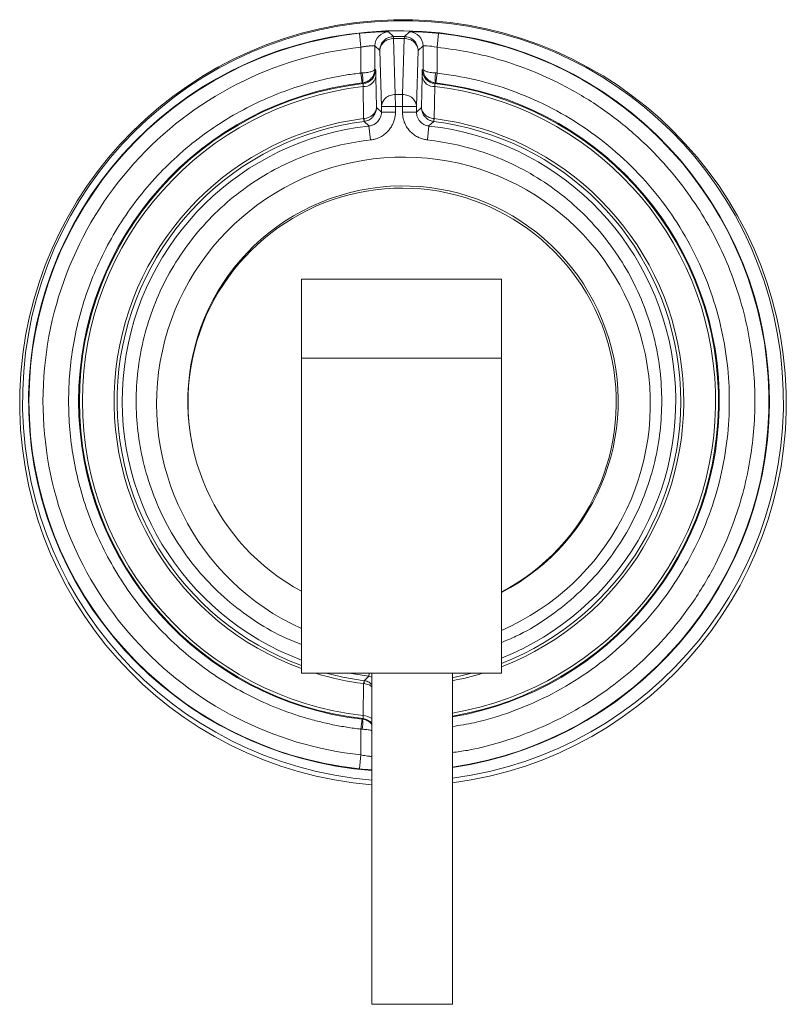
# Paper-space layout '_Back' of a CAD drawing. Units: inches. Extents: x -0.96 to 0.96, y -0.15 to 2.31.
import ezdxf

# ---------------------------------------------------------------- set-up
doc = ezdxf.new("R2010")
doc.units = ezdxf.units.IN
doc.header["$MEASUREMENT"] = 0

psp = doc.layouts.new('_Back')

# ---------------------------------------------------------------- linework, layer by layer
at = {"color": 7, "linetype": 'Continuous', "lineweight": 15}
for p, q in [((-0.1051, 2.2415), (-0.1089, 2.2763)), ((-0.0235, 2.2681), (-0.0362, 2.28)), ((-0.0191, 2.1234), (-0.0234, 2.2634)), ((0.0034, 2.2634), (-0.0009, 2.1234)), ((0.0162, 2.28), (0.0035, 2.2681)), ((0.0889, 2.2763), (0.0851, 2.2415)), ((-0.1051, 2.2415), (-0.1051, 2.1771)), ((-0.0702, 2.245), (-0.0702, 2.187)), ((-0.058, 2.2331), (-0.0702, 2.245)), ((0.0502, 2.245), (0.038, 2.2331)), ((0.0502, 2.187), (0.0502, 2.245)), ((0.0851, 2.1771), (0.0851, 2.2415)), ((-0.0538, 2.0931), (-0.058, 2.2331)), ((0.038, 2.2331), (0.0338, 2.0931)), ((-0.1051, 2.1771), (-0.1023, 2.1523)), ((-0.0702, 2.187), (-0.0683, 2.1854)), ((-0.0676, 2.1678), (-0.0663, 2.0907)), ((0.0463, 2.0907), (0.0476, 2.1678)), ((0.0483, 2.1854), (0.0502, 2.187)), ((0.0823, 2.1523), (0.0851, 2.1771)), ((-0.1013, 2.1524), (-0.0994, 2.1506)), ((-0.0982, 2.0633), (-0.0998, 2.1432)), ((0.0798, 2.1432), (0.0782, 2.0633)), ((0.0794, 2.1506), (0.0813, 2.1524)), ((-0.0191, 2.1234), (-0.0188, 2.0931)), ((-0.0012, 2.0931), (-0.0009, 2.1234)), ((-0.0538, 2.0796), (-0.0663, 2.0907)), ((-0.0538, 2.0796), (-0.0538, 2.0931)), ((-0.0188, 2.0931), (-0.0538, 2.0931)), ((-0.0188, 2.0931), (-0.0188, 2.0796)), ((-0.0012, 2.0796), (-0.0012, 2.0931)), ((0.0338, 2.0931), (-0.0012, 2.0931)), ((0.0338, 2.0931), (0.0338, 2.0796)), ((0.0463, 2.0907), (0.0338, 2.0796)), ((-0.0188, 2.0796), (-0.0538, 2.0796)), ((-0.0012, 2.0796), (0.0338, 2.0796)), ((-0.0982, 2.0633), (-0.0973, 2.056)), ((-0.0849, 2.0448), (-0.097, 2.0561)), ((-0.0812, 2.01), (-0.0849, 2.0448)), ((0.0612, 2.01), (0.0649, 2.0448)), ((0.077, 2.0561), (0.0649, 2.0448)), ((0.0773, 2.056), (0.0782, 2.0633)), ((-0.2533, 0.6779), (-0.2533, 1.6621)), ((0.246, 1.6621), (-0.2533, 1.6621)), ((0.246, 1.6621), (0.246, 0.6779)), ((-0.2533, 1.4653), (0.246, 1.4653)), ((0.246, 0.6779), (-0.2533, 0.6779)), ((-0.1344, 0.6779), (-0.0849, 0.6706)), ((-0.097, 0.6594), (-0.0849, 0.6706)), ((-0.0774, 0.6779), (-0.0774, -0.1489)), ((0.1235, -0.1489), (0.1235, 0.6779)), ((-0.0998, 0.5722), (-0.0982, 0.6521)), ((-0.0973, 0.6594), (-0.0982, 0.6521)), ((-0.1023, 0.5631), (-0.1051, 0.5383)), ((-0.0994, 0.5648), (-0.1013, 0.563)), ((-0.1051, 0.5383), (-0.1051, 0.474)), ((-0.1089, 0.4392), (-0.1051, 0.474)), ((-0.0774, -0.1489), (0.1235, -0.1489))]:
    psp.add_line(p, q, dxfattribs=at)
at = {"color": 8, "linetype": 'Continuous', "lineweight": 15}
for p in [(-0.0842, 0.6779), (-0.0774, 0.6683)]:
    psp.add_line(p, (-0.0849, 0.6706), dxfattribs=at)
at = {"color": 8, "linetype": 'Continuous', "lineweight": 15, "flags": 128}
psp.add_lwpolyline([(-0.1918, 0.6779), (-0.1501, 0.6681), (-0.0973, 0.6594)], dxfattribs=at)
at = {"color": 7, "linetype": 'Continuous', "lineweight": 15, "flags": 128}
psp.add_lwpolyline([(0.1235, 0.6667), (0.1301, 0.6681), (0.1718, 0.6779)], dxfattribs=at)
at = {"color": 7, "linetype": 'Continuous', "lineweight": 15}
for centre, radius, start, end in [((0.0001, 1.3532), 0.9571, 277.4083, 265.3577), ((0, 1.3577), 0.95, 277.4688, 265.3274), ((-0.01, 1.3577), 0.925, 278.2973, 265.8222), ((-0.01, 1.3577), 0.9239, 96.1451, 263.8549), ((-0.0351, 2.245), 0.035, 91.6439, 179.9803), ((-0.01, 1.3577), 0.9105, 89.1499, 90.8501), ((-0.01, 1.3577), 0.9058, 89.1499, 90.8501), ((0.0151, 2.245), 0.035, 0.0197, 88.3561), ((-0.1689, 2.1637), 0.0685, 350.5468, 11.422), ((-0.0978, 2.1739), 0.0308, 266.1948, 348.5657), ((-0.1034, 2.1854), 0.035, 276.4518, 359.9822), ((0.0778, 2.1739), 0.0308, 191.4343, 273.8052), ((0.0834, 2.1854), 0.035, 180.0178, 263.5482), ((0.1489, 2.1637), 0.0685, 168.578, 189.4531), ((-0.01, 1.3577), 0.7999, 96.6234, 263.3766), ((-0.01, 1.3577), 0.7979, 96.434, 263.566), ((-0.01, 1.3577), 0.7906, 96.5221, 263.4779), ((-0.01, 1.3577), 0.7999, 279.6061, 83.3766), ((-0.01, 1.3577), 0.7658, 89.3179, 90.6821), ((-0.01, 1.3577), 0.6911, 96.2256, 249.3931), ((-0.131, 2.0583), 0.0341, 356.1943, 8.5101), ((0.111, 2.0583), 0.0341, 171.4899, 183.8057), ((-0.01, 1.3577), 0.7037, 291.328, 82.8781), ((0.0012, 1.3508), 0.6164, 293.3899, 245.6145), ((0, 1.3577), 0.5373, 297.2444, 191.8936), ((-0.002, 1.3549), 0.5347, 297.6327, 241.9777), ((-0.131, 0.6571), 0.0341, 351.4899, 3.8057), ((-0.1689, 0.5518), 0.0685, 348.578, 9.4531)]:
    psp.add_arc(centre, radius, start, end, dxfattribs=at)
at = {"color": 8, "linetype": 'Continuous', "lineweight": 15}
for centre, radius, start, end in [((-0.01, 1.3577), 0.9239, 278.3077, 83.8549), ((-0.01, 1.3577), 0.7979, 279.6302, 83.566), ((-0.01, 1.3577), 0.7906, 279.7202, 83.4779), ((-0.01, 1.3577), 0.7111, 97.1219, 249.9955), ((-0.01, 1.3577), 0.7037, 97.1219, 249.7785), ((-0.01, 1.3577), 0.6911, 291.7364, 83.7744), ((-0.01, 1.3577), 0.7111, 291.0979, 82.8781), ((-0.01, 1.3577), 0.7111, 252.9639, 262.8781), ((-0.01, 1.3577), 0.7111, 280.8202, 287.0361), ((-0.1018, 0.5298), 0.0425, 54.8572, 87.2546), ((-0.1034, 0.53), 0.035, 42.1283, 83.5488)]:
    psp.add_arc(centre, radius, start, end, dxfattribs=at)
at = {"color": 7, "linetype": 'Continuous', "lineweight": 15}
for points, knots in [([(-0.1089, 2.2763), (-0.107, 2.2765), (-0.1033, 2.2768), (-0.0978, 2.2774), (-0.0924, 2.2779), (-0.0871, 2.2783), (-0.0792, 2.2789), (-0.0692, 2.2795), (-0.0582, 2.28), (-0.0489, 2.2802), (-0.0426, 2.2803), (-0.0388, 2.2802), (-0.0367, 2.2801), (-0.0363, 2.28), (-0.0362, 2.28)], [0, 0, 0, 0, 0.0504989, 0.1004736, 0.1501932, 0.1999315, 0.2499615, 0.3754611, 0.4996395, 0.6250629, 0.7493192, 0.8334446, 0.9164746, 1, 1, 1, 1]), ([(-0.058, 2.2331), (-0.058, 2.2372), (-0.0572, 2.2416), (-0.0539, 2.2502), (-0.0513, 2.2543), (-0.0446, 2.2611), (-0.0405, 2.2638), (-0.032, 2.2672), (-0.0276, 2.268), (-0.0235, 2.2681)], [0, 0, 0, 0, 0.25, 0.25, 0.5, 0.5, 0.75, 0.75, 1, 1, 1, 1]), ([(-0.0234, 2.2634), (-0.0275, 2.2633), (-0.0319, 2.2626), (-0.0404, 2.2596), (-0.0444, 2.2573), (-0.0511, 2.2514), (-0.0538, 2.2478), (-0.0572, 2.2404), (-0.0579, 2.2366), (-0.058, 2.2331)], [0, 0, 0, 0, 0.25, 0.25, 0.5, 0.5, 0.75, 0.75, 1, 1, 1, 1]), ([(0.038, 2.2331), (0.0379, 2.2366), (0.0372, 2.2404), (0.0338, 2.2478), (0.0311, 2.2514), (0.0244, 2.2573), (0.0204, 2.2596), (0.0119, 2.2626), (0.0075, 2.2633), (0.0034, 2.2634)], [0, 0, 0, 0, 0.25, 0.25, 0.5, 0.5, 0.75, 0.75, 1, 1, 1, 1]), ([(0.0035, 2.2681), (0.0076, 2.268), (0.012, 2.2672), (0.0205, 2.2638), (0.0246, 2.2611), (0.0313, 2.2543), (0.0339, 2.2502), (0.0372, 2.2416), (0.038, 2.2372), (0.038, 2.2331)], [0, 0, 0, 0, 0.25, 0.25, 0.5, 0.5, 0.75, 0.75, 1, 1, 1, 1]), ([(0.0162, 2.28), (0.0162, 2.28), (0.0163, 2.2801), (0.0169, 2.2801), (0.0177, 2.2802), (0.0189, 2.2802), (0.0204, 2.2803), (0.0234, 2.2803), (0.0288, 2.2802), (0.0381, 2.28), (0.0492, 2.2795), (0.0603, 2.2788), (0.0705, 2.278), (0.0797, 2.2772), (0.0858, 2.2766), (0.0889, 2.2763)], [0, 0, 0, 0, 0.041924, 0.083475, 0.124849, 0.166244, 0.207857, 0.249885, 0.374481, 0.499533, 0.624066, 0.74929, 0.832907, 0.916053, 1, 1, 1, 1]), ([(-0.1051, 0.474), (-0.3231, 0.4974), (-0.5248, 0.6007), (-0.8178, 0.9269), (-0.8989, 1.1385), (-0.8989, 1.577), (-0.8178, 1.7885), (-0.5248, 2.1148), (-0.3231, 2.218), (-0.1051, 2.2415)], [0, 0, 0, 0, 0.25, 0.25, 0.5, 0.5, 0.75, 0.75, 1, 1, 1, 1]), ([(-0.1051, 2.2415), (-0.104, 2.2417), (-0.1016, 2.2422), (-0.0982, 2.2428), (-0.0948, 2.2434), (-0.0916, 2.2439), (-0.0886, 2.2443), (-0.0857, 2.2446), (-0.0829, 2.2448), (-0.0804, 2.245), (-0.0776, 2.2452), (-0.0747, 2.2453), (-0.0722, 2.2453), (-0.0706, 2.2452), (-0.0703, 2.2451), (-0.0702, 2.245)], [0, 0, 0, 0, 0.0661786, 0.1311397, 0.1951882, 0.2585711, 0.3214835, 0.384077, 0.4464692, 0.5087548, 0.5710167, 0.6764178, 0.7824876, 0.8899721, 1, 1, 1, 1]), ([(-0.1051, 2.1771), (-0.111, 2.1764), (-0.1227, 2.175), (-0.1402, 2.1724), (-0.1576, 2.1694), (-0.1749, 2.1661), (-0.1922, 2.1623), (-0.2093, 2.1583), (-0.2264, 2.1538), (-0.2616, 2.1438), (-0.314, 2.1258), (-0.3826, 2.095), (-0.449, 2.0576), (-0.534, 1.9986), (-0.6298, 1.9097), (-0.7222, 1.7836), (-0.7883, 1.6449), (-0.8266, 1.5014), (-0.839, 1.3577), (-0.8266, 1.214), (-0.7883, 1.0706), (-0.7222, 0.9319), (-0.6298, 0.8058), (-0.534, 0.7169), (-0.449, 0.6579), (-0.3827, 0.6205), (-0.314, 0.5897), (-0.256, 0.5697), (-0.2094, 0.557), (-0.1749, 0.5492), (-0.1402, 0.5428), (-0.1168, 0.5398), (-0.1051, 0.5383)], [0, 0, 0, 0, 0.007375, 0.014739, 0.022098, 0.029453, 0.036808, 0.044167, 0.051533, 0.05891, 0.089861, 0.120821, 0.152867, 0.184922, 0.250103, 0.315284, 0.379315, 0.441163, 0.500002, 0.55884, 0.620688, 0.684719, 0.749901, 0.815082, 0.847128, 0.879183, 0.910134, 0.941094, 0.955832, 0.970545, 0.985258, 1, 1, 1, 1]), ([(-0.0702, 2.187), (-0.0703, 2.1849), (-0.0727, 2.1828), (-0.0804, 2.1801), (-0.0837, 2.1792), (-0.0917, 2.1779), (-0.0966, 2.1774), (-0.1018, 2.1772)], [0, 0, 0, 0, 0.5, 0.5, 0.75, 0.75, 1, 1, 1, 1]), ([(-0.0702, 2.187), (-0.0702, 2.186), (-0.0703, 2.1818), (-0.0719, 2.1755), (-0.0752, 2.1689), (-0.0791, 2.1637), (-0.0837, 2.1592), (-0.0877, 2.157), (-0.0896, 2.1559)], [0, 0, 0, 0, 0.082499, 0.328448, 0.507276, 0.655635, 0.831016, 1, 1, 1, 1]), ([(-0.0683, 2.1854), (-0.0683, 2.1854), (-0.0683, 2.1852), (-0.0682, 2.1846), (-0.0681, 2.1837), (-0.068, 2.1824), (-0.0679, 2.1804), (-0.0678, 2.1774), (-0.0677, 2.1731), (-0.0677, 2.1696), (-0.0676, 2.1678)], [0, 0, 0, 0, 0.100545, 0.200152, 0.299422, 0.398964, 0.499379, 0.666793, 0.832734, 1, 1, 1, 1]), ([(0.0476, 2.1678), (0.0476, 2.1689), (0.0477, 2.171), (0.0477, 2.1739), (0.0478, 2.1765), (0.0479, 2.1787), (0.048, 2.1811), (0.0481, 2.1834), (0.0482, 2.185), (0.0483, 2.1853), (0.0483, 2.1854)], [0, 0, 0, 0, 0.10063, 0.200285, 0.299563, 0.399066, 0.499394, 0.666925, 0.832856, 1, 1, 1, 1]), ([(0.0696, 2.1559), (0.0686, 2.1564), (0.0667, 2.1574), (0.0639, 2.1594), (0.0613, 2.1616), (0.0584, 2.1646), (0.0552, 2.1689), (0.0519, 2.1755), (0.0503, 2.1818), (0.0502, 2.186), (0.0502, 2.187)], [0, 0, 0, 0, 0.083593, 0.169111, 0.256243, 0.344644, 0.492898, 0.671692, 0.917628, 1, 1, 1, 1]), ([(0.0818, 2.1772), (0.0766, 2.1774), (0.0717, 2.1779), (0.0637, 2.1792), (0.0604, 2.1801), (0.0527, 2.1828), (0.0503, 2.1849), (0.0502, 2.187)], [0, 0, 0, 0, 0.25, 0.25, 0.5, 0.5, 1, 1, 1, 1]), ([(-0.0998, 2.1432), (-0.0997, 2.144), (-0.0996, 2.1455), (-0.0994, 2.1473), (-0.0993, 2.1487), (-0.0993, 2.1498), (-0.0993, 2.1505), (-0.0994, 2.1506), (-0.0994, 2.1506)], [0, 0, 0, 0, 0.169915, 0.338307, 0.505337, 0.671178, 0.836005, 1, 1, 1, 1]), ([(0.0794, 2.1506), (0.0794, 2.1506), (0.0793, 2.1505), (0.0793, 2.1498), (0.0793, 2.1487), (0.0794, 2.1473), (0.0796, 2.1455), (0.0797, 2.144), (0.0798, 2.1432)], [0, 0, 0, 0, 0.163995, 0.328822, 0.494663, 0.661693, 0.830085, 1, 1, 1, 1]), ([(-0.0538, 2.0931), (-0.0537, 2.0966), (-0.0529, 2.1005), (-0.0495, 2.1078), (-0.0469, 2.1114), (-0.0402, 2.1173), (-0.0361, 2.1196), (-0.0276, 2.1226), (-0.0232, 2.1233), (-0.0191, 2.1234)], [0, 0, 0, 0, 0.25, 0.25, 0.5, 0.5, 0.75, 0.75, 1, 1, 1, 1]), ([(-0.0009, 2.1234), (0.0032, 2.1233), (0.0076, 2.1226), (0.0161, 2.1196), (0.0202, 2.1173), (0.0269, 2.1114), (0.0295, 2.1078), (0.0329, 2.1005), (0.0337, 2.0966), (0.0338, 2.0931)], [0, 0, 0, 0, 0.25, 0.25, 0.5, 0.5, 0.75, 0.75, 1, 1, 1, 1]), ([(-0.0663, 2.0907), (-0.0663, 2.0897), (-0.0664, 2.0855), (-0.068, 2.0791), (-0.0713, 2.0725), (-0.0751, 2.0673), (-0.0798, 2.0629), (-0.0853, 2.0595), (-0.0911, 2.0571), (-0.0951, 2.0564), (-0.097, 2.0561)], [0, 0, 0, 0, 0.061256, 0.250279, 0.38621, 0.500168, 0.63297, 0.76173, 0.884534, 1, 1, 1, 1]), ([(0.077, 2.0561), (0.0759, 2.0562), (0.0737, 2.0566), (0.0704, 2.0575), (0.0671, 2.0588), (0.0638, 2.0604), (0.0607, 2.0624), (0.0577, 2.0648), (0.0546, 2.068), (0.0513, 2.0725), (0.048, 2.0791), (0.0464, 2.0855), (0.0463, 2.0897), (0.0463, 2.0907)], [0, 0, 0, 0, 0.065035, 0.13262, 0.202565, 0.27462, 0.348474, 0.42376, 0.500066, 0.613938, 0.749838, 0.938848, 1, 1, 1, 1]), ([(0.0463, 2.0907), (0.0463, 2.0899), (0.0465, 2.0865), (0.0481, 2.0815), (0.0514, 2.0763), (0.0553, 2.0722), (0.06, 2.0688), (0.0656, 2.0661), (0.0714, 2.0642), (0.0754, 2.0636), (0.0773, 2.0634)], [0, 0, 0, 0, 0.065058, 0.250302, 0.386369, 0.500183, 0.632985, 0.761745, 0.884545, 1, 1, 1, 1]), ([(-0.0849, 2.0448), (-0.0837, 2.045), (-0.0812, 2.0453), (-0.0775, 2.0464), (-0.074, 2.0478), (-0.0707, 2.0495), (-0.0677, 2.0515), (-0.065, 2.0537), (-0.0621, 2.0568), (-0.0589, 2.061), (-0.056, 2.0666), (-0.0541, 2.0729), (-0.0539, 2.0773), (-0.0538, 2.0796)], [0, 0, 0, 0, 0.074941, 0.149649, 0.223522, 0.295978, 0.36648, 0.434556, 0.499808, 0.616213, 0.740168, 0.869111, 1, 1, 1, 1]), ([(-0.0188, 2.0796), (-0.0188, 2.0779), (-0.0189, 2.0744), (-0.0194, 2.0694), (-0.0204, 2.0643), (-0.0217, 2.0594), (-0.0242, 2.0521), (-0.0287, 2.0428), (-0.0364, 2.0326), (-0.0458, 2.0238), (-0.0554, 2.0177), (-0.0645, 2.0137), (-0.0727, 2.0112), (-0.0783, 2.0104), (-0.0812, 2.01)], [0, 0, 0, 0, 0.050257, 0.100191, 0.150071, 0.20017, 0.250755, 0.375221, 0.500464, 0.624962, 0.750149, 0.833508, 0.916372, 1, 1, 1, 1]), ([(0.0612, 2.01), (0.0595, 2.0102), (0.0561, 2.0107), (0.0511, 2.0118), (0.0462, 2.0133), (0.0414, 2.0151), (0.0344, 2.0184), (0.0257, 2.0239), (0.0163, 2.0326), (0.0087, 2.0429), (0.0036, 2.0532), (0.0007, 2.0626), (-0.001, 2.071), (-0.0011, 2.0767), (-0.0012, 2.0796)], [0, 0, 0, 0, 0.050257, 0.100191, 0.150071, 0.20017, 0.250755, 0.375221, 0.500464, 0.624962, 0.750149, 0.833508, 0.916372, 1, 1, 1, 1]), ([(0.0338, 2.0796), (0.0338, 2.0783), (0.0339, 2.0757), (0.0345, 2.072), (0.0355, 2.0683), (0.0369, 2.0649), (0.0386, 2.0617), (0.0405, 2.0588), (0.0432, 2.0555), (0.047, 2.0519), (0.0523, 2.0485), (0.0584, 2.0459), (0.0627, 2.0452), (0.0649, 2.0448)], [0, 0, 0, 0, 0.074941, 0.14965, 0.223523, 0.295979, 0.366481, 0.434557, 0.499808, 0.616214, 0.74017, 0.869112, 1, 1, 1, 1]), ([(-0.0994, 0.5648), (-0.0994, 0.5649), (-0.0993, 0.565), (-0.0993, 0.5656), (-0.0993, 0.5667), (-0.0994, 0.5682), (-0.0996, 0.57), (-0.0997, 0.5715), (-0.0998, 0.5722)], [0, 0, 0, 0, 0.163995, 0.328822, 0.494663, 0.661693, 0.830085, 1, 1, 1, 1])]:
    psp.add_open_spline(points, degree=3, knots=knots, dxfattribs=at)
for points in [[(-0.0234, 2.2634), (-0.0235, 2.2664), (-0.0235, 2.268), (-0.0235, 2.2681)], [(0.0035, 2.2681), (0.0035, 2.268), (0.0035, 2.2664), (0.0034, 2.2634)], [(0.0502, 2.245), (0.0505, 2.2457), (0.0663, 2.2455), (0.0851, 2.2415)], [(-0.1018, 2.1772), (-0.1029, 2.1772), (-0.104, 2.1772), (-0.1051, 2.1771)], [(0.0851, 2.1771), (0.084, 2.1772), (0.0829, 2.1772), (0.0818, 2.1772)], [(-0.1013, 2.1524), (-0.1016, 2.1524), (-0.102, 2.1523), (-0.1023, 2.1523)], [(0.0823, 2.1523), (0.082, 2.1523), (0.0816, 2.1524), (0.0813, 2.1524)], [(-0.0663, 2.0907), (-0.0665, 2.0777), (-0.0791, 2.0652), (-0.0973, 2.0634)], [(-0.0012, 2.0931), (-0.0042, 2.0931), (-0.01, 2.0932), (-0.0158, 2.0931), (-0.0188, 2.0931)], [(-0.0982, 2.0633), (-0.0979, 2.0633), (-0.0976, 2.0633), (-0.0973, 2.0634)], [(-0.097, 2.0561), (-0.0971, 2.0561), (-0.0972, 2.056), (-0.0973, 2.056)], [(0.0773, 2.056), (0.0772, 2.056), (0.0771, 2.0561), (0.077, 2.0561)], [(0.0773, 2.0634), (0.0776, 2.0633), (0.0779, 2.0633), (0.0782, 2.0633)], [(-0.0973, 0.6521), (-0.0976, 0.6521), (-0.0979, 0.6521), (-0.0982, 0.6521)], [(-0.0973, 0.6594), (-0.0972, 0.6594), (-0.0971, 0.6594), (-0.097, 0.6594)], [(-0.1023, 0.5631), (-0.102, 0.5631), (-0.1016, 0.5631), (-0.1013, 0.563)], [(-0.1051, 0.5383), (-0.104, 0.5383), (-0.1029, 0.5382), (-0.1018, 0.5382)]]:
    psp.add_open_spline(points, degree=3, dxfattribs=at)
at = {"color": 8, "linetype": 'Continuous', "lineweight": 15}
for points, knots in [([(0.0851, 2.2415), (0.1104, 2.2381), (0.161, 2.2314), (0.2367, 2.2128), (0.3118, 2.1876), (0.3949, 2.151), (0.4828, 2.1003), (0.5723, 2.0324), (0.6464, 1.9598), (0.706, 1.8867), (0.7529, 1.8164), (0.7927, 1.7425), (0.8248, 1.6665), (0.8496, 1.5889), (0.8666, 1.5115), (0.8767, 1.4342), (0.88, 1.3577), (0.8767, 1.2812), (0.8666, 1.204), (0.8496, 1.1266), (0.822, 1.0401), (0.7811, 0.9472), (0.7232, 0.8509), (0.6589, 0.7696), (0.5926, 0.7024), (0.5277, 0.6483), (0.4585, 0.6008), (0.3864, 0.5608), (0.3118, 0.5278), (0.2367, 0.5028), (0.1737, 0.4867), (0.1359, 0.4815), (0.1235, 0.4798)], [0, 0, 0, 0, 0.029852, 0.059707, 0.091105, 0.122512, 0.16585, 0.20963, 0.253765, 0.28688, 0.320003, 0.352526, 0.385056, 0.416454, 0.44786, 0.47771, 0.507568, 0.537417, 0.567275, 0.598673, 0.630079, 0.673417, 0.717198, 0.761332, 0.794448, 0.827571, 0.860093, 0.892624, 0.924022, 0.955428, 0.985279, 1, 1, 1, 1]), ([(0.0851, 2.1771), (0.1162, 2.1725), (0.1792, 2.1631), (0.2719, 2.1349), (0.3633, 2.0957), (0.4513, 2.0442), (0.5335, 1.9812), (0.6077, 1.9078), (0.672, 1.8257), (0.7251, 1.7367), (0.7661, 1.6434), (0.7947, 1.5481), (0.8113, 1.4527), (0.8167, 1.3577), (0.8113, 1.2627), (0.7947, 1.1674), (0.766, 1.072), (0.7251, 0.9787), (0.672, 0.8897), (0.6077, 0.8076), (0.5335, 0.7343), (0.4513, 0.6712), (0.3633, 0.6197), (0.2718, 0.5807), (0.1917, 0.5556), (0.1417, 0.5478), (0.1235, 0.545)], [0, 0, 0, 0, 0.039876, 0.080808, 0.122719, 0.16612, 0.209949, 0.254122, 0.298302, 0.342132, 0.385524, 0.427443, 0.468373, 0.508243, 0.548121, 0.589051, 0.630963, 0.674363, 0.718193, 0.762365, 0.806545, 0.850375, 0.893767, 0.935687, 0.976615, 1, 1, 1, 1]), ([(-0.0896, 2.1559), (-0.0906, 2.1554), (-0.0925, 2.1545), (-0.0955, 2.1536), (-0.0984, 2.1528), (-0.1004, 2.1525), (-0.1013, 2.1524)], [0, 0, 0, 0, 0.262181, 0.516582, 0.76265, 1, 1, 1, 1]), ([(0.0813, 2.1524), (0.0804, 2.1525), (0.0784, 2.1528), (0.0755, 2.1536), (0.0725, 2.1545), (0.0706, 2.1554), (0.0696, 2.1559)], [0, 0, 0, 0, 0.2373404, 0.4834045, 0.7378084, 1, 1, 1, 1]), ([(-0.0812, 2.01), (-0.106, 2.0065), (-0.1563, 1.9993), (-0.2305, 1.9772), (-0.3038, 1.9463), (-0.3743, 1.9055), (-0.4403, 1.8554), (-0.4998, 1.797), (-0.5514, 1.7315), (-0.5941, 1.6605), (-0.6269, 1.586), (-0.6499, 1.5098), (-0.6632, 1.4336), (-0.6676, 1.3577), (-0.6632, 1.2818), (-0.6499, 1.2057), (-0.6269, 1.1295), (-0.5941, 1.055), (-0.5514, 0.9839), (-0.4998, 0.9185), (-0.4403, 0.86), (-0.3742, 0.8101), (-0.3116, 0.7728), (-0.2697, 0.756), (-0.2533, 0.7494)], [0, 0, 0, 0, 0.043218, 0.087593, 0.133054, 0.180127, 0.22768, 0.275618, 0.323546, 0.371099, 0.418183, 0.463633, 0.50801, 0.551236, 0.594452, 0.638829, 0.68429, 0.731363, 0.778916, 0.826855, 0.874783, 0.922336, 0.969419, 1, 1, 1, 1]), ([(0.246, 0.7548), (0.2581, 0.7598), (0.2956, 0.7749), (0.3542, 0.8102), (0.4203, 0.8599), (0.4798, 0.9185), (0.5314, 0.9839), (0.5741, 1.055), (0.6069, 1.1295), (0.6299, 1.2057), (0.6432, 1.2818), (0.6476, 1.3577), (0.6432, 1.4336), (0.6299, 1.5098), (0.6069, 1.5859), (0.5741, 1.6605), (0.5314, 1.7315), (0.4798, 1.797), (0.4203, 1.8554), (0.3543, 1.9055), (0.2838, 1.9463), (0.2105, 1.9772), (0.1363, 1.9993), (0.086, 2.0065), (0.0612, 2.01)], [0, 0, 0, 0, 0.022827, 0.070276, 0.118209, 0.166531, 0.214843, 0.262776, 0.310236, 0.35605, 0.400782, 0.444354, 0.487916, 0.532648, 0.578472, 0.625922, 0.673855, 0.722177, 0.770488, 0.818422, 0.865882, 0.911696, 0.956431, 1, 1, 1, 1]), ([(-0.0774, 0.6441), (-0.0797, 0.6459), (-0.0853, 0.65), (-0.0929, 0.6513), (-0.0973, 0.6521)], [0, 0, 0, 0, 0.42028, 1, 1, 1, 1]), ([(-0.097, 0.6594), (-0.0926, 0.6584), (-0.0851, 0.6568), (-0.0797, 0.6516), (-0.0774, 0.6495)], [0, 0, 0, 0, 0.586867, 1, 1, 1, 1]), ([(-0.1013, 0.563), (-0.0988, 0.5626), (-0.0939, 0.5617), (-0.0855, 0.5576), (-0.0795, 0.5534), (-0.0774, 0.5495), (-0.0774, 0.5494)], [0, 0, 0, 0, 0.267659, 0.522509, 0.986618, 1, 1, 1, 1]), ([(-0.1018, 0.5382), (-0.0977, 0.5379), (-0.0893, 0.5374), (-0.0809, 0.5357), (-0.078, 0.5344), (-0.0774, 0.5341)], [0, 0, 0, 0, 0.424182, 0.881942, 1, 1, 1, 1]), ([(-0.0774, 0.4703), (-0.0784, 0.4703), (-0.0819, 0.4704), (-0.0919, 0.4714), (-0.1007, 0.4731), (-0.1051, 0.474)], [0, 0, 0, 0, 0.172722, 0.587895, 1, 1, 1, 1]), ([(-0.0774, 0.4365), (-0.0788, 0.4366), (-0.088, 0.437), (-0.0994, 0.4382), (-0.1089, 0.4392)], [0, 0, 0, 0, 0.1580769, 1, 1, 1, 1])]:
    psp.add_open_spline(points, degree=3, knots=knots, dxfattribs=at)

doc.saveas('drawing.dxf')
